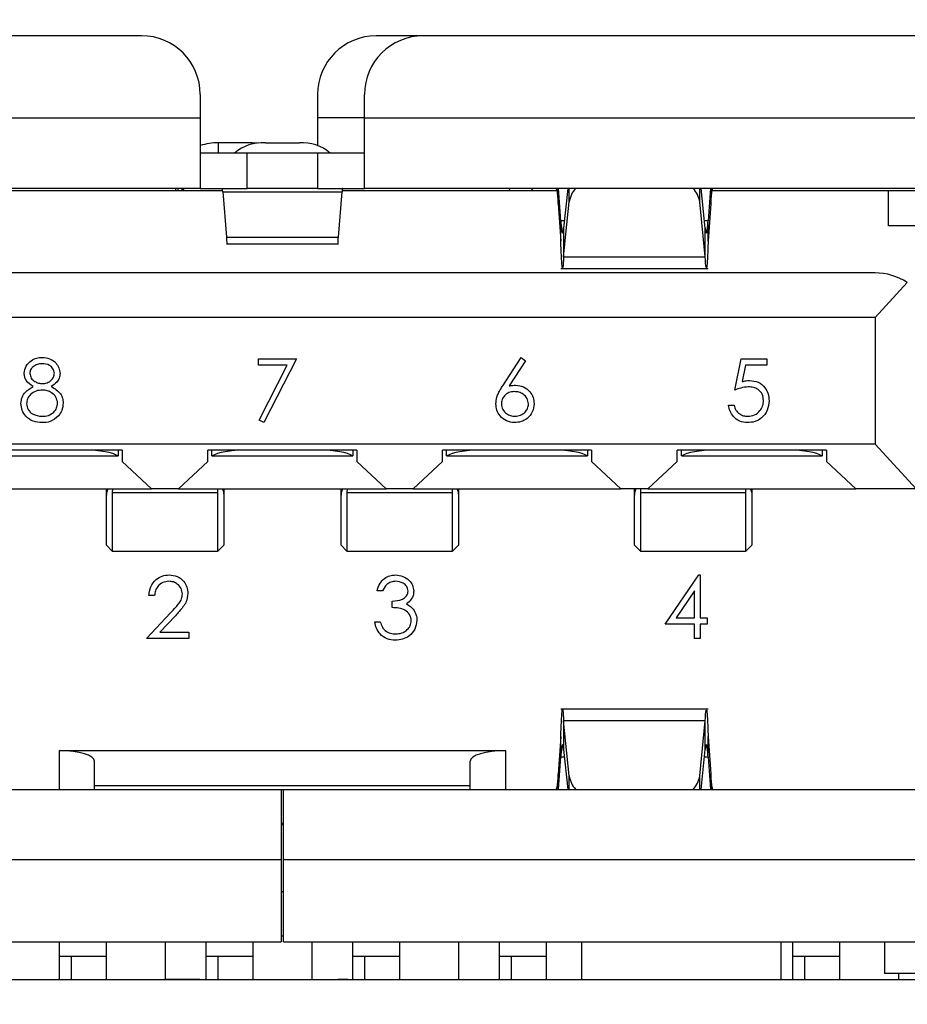
# Model space of a CAD drawing. Units: inches. Extents: x 0.4 to 16.6, y 0.2 to 10.8.
# Drawn here: x 4.2 to 4.4, y 7.6 to 7.8 of the extents above; entities that cross this region are included whole.
import ezdxf

# ---------------------------------------------------------------- set-up
doc = ezdxf.new("R2010")
doc.units = ezdxf.units.IN
doc.header["$MEASUREMENT"] = 0
doc.layers.add('FORMAT', color=7, linetype='Continuous')
doc.dimstyles.new('SLDDIMSTYLE4', dxfattribs={"dimtxt": 0.18, "dimasz": 0.156, "dimexe": 0, "dimexo": 0.0625, "dimgap": 0, "dimtad": 0, "dimtih": 1, "dimtoh": 1, "dimdec": 0, "dimrnd": 1e-09, "dimzin": 0, "dimdsep": 46, "dimtxsty": 'Standard', "dimsah": 1, "dimcen": 0.09, "dimadec": 0, "dimazin": 0, "dimtfac": 0.156, "dimtdec": 0, "dimtofl": 0, "dimtmove": 0, "dimatfit": 3, "dimfxl": 0, "dimfrac": 2, "dimtolj": 1, "dimtzin": 0, "dimarcsym": 0})

msp = doc.modelspace()

# ---------------------------------------------------------------- linework, layer by layer
at = {"color": 7, "linetype": 'Continuous', "lineweight": 25}
for p, q in [((4.275350563923495, 7.83299867511606), (4.163802007491703, 7.83299867511606)), ((4.338342689906401, 7.832998675116061), (4.327844002241013, 7.832998675116061)), ((4.449891246338193, 7.83299867511606), (4.338342689906401, 7.83299867511606)), ((4.288473923502202, 7.819875315536008), (4.288473923502202, 7.814625971700757)), ((4.314720642662306, 7.819875315536009), (4.314720642662306, 7.814625971702372)), ((4.325219330326348, 7.814625971700757), (4.325219330326348, 7.819875315536008)), ((4.150678647911651, 7.814625971700757), (4.288473923502202, 7.814625971700757)), ((4.288473923502202, 7.814625971700757), (4.288473923502202, 7.798877940207924)), ((4.314720642662306, 7.814625971702372), (4.314720642662306, 7.808434387775661)), ((4.325219330326348, 7.814625971700757), (4.4630146059169, 7.814625971700757)), ((4.325219330326348, 7.798877940207924), (4.325219330326348, 7.814625971700757)), ((4.300153594053382, 7.8090839405984), (4.292542284447083, 7.809083940601624)), ((4.301597283082195, 7.809007379325685), (4.300153594053382, 7.8090839405984)), ((4.303040972111125, 7.8090839405984), (4.310652281717425, 7.809083940601624)), ((4.298972611166244, 7.806751955955956), (4.288473923566506, 7.806751955955956)), ((4.298972611166244, 7.798877940207924), (4.298972611166244, 7.806751955955956)), ((4.314720642662307, 7.806751955955956), (4.298972611166244, 7.806751955955956)), ((4.314720642662307, 7.806751955955956), (4.314720642662307, 7.798877940207924)), ((4.325219330262044, 7.806751955955956), (4.314720642662307, 7.806751955955956)), ((4.288473923502202, 7.798877940207924), (4.150678647912458, 7.798877940207924)), ((4.283556456162287, 7.798353005824723), (4.283513056586367, 7.798877940205824)), ((4.284316868138787, 7.798877940205824), (4.284284890790925, 7.798353005824723)), ((4.284780663621342, 7.798877940203725), (4.284673070735156, 7.798275281732775)), ((4.288473923502202, 7.798877940207924), (4.298972611166244, 7.798877940207924)), ((4.314720642662307, 7.798877940207924), (4.298972611166244, 7.798877940207924)), ((4.314720642662307, 7.798877940207924), (4.325219330326348, 7.798877940207924)), ((4.463014605916092, 7.798877940207924), (4.325219330326348, 7.798877940207924)), ((4.368508622685464, 7.795520274036196), (4.368508622677552, 7.798877940207924)), ((4.369109354451433, 7.791600784659185), (4.368591134729521, 7.798877940207924)), ((4.370650648852617, 7.798877940205824), (4.369746674487562, 7.789989396498778)), ((4.401426894283531, 7.789989395981919), (4.40052291992431, 7.798877940205824)), ((4.402582434031725, 7.798877940207924), (4.402064214336693, 7.791600784653802)), ((4.402664946103486, 7.798877940207924), (4.402664946106808, 7.795520274182739)), ((4.293458400564832, 7.798353005824722), (4.245479685538685, 7.798353005824722)), ((4.293482736678824, 7.798140206240657), (4.320210517151151, 7.798140206187819)), ((4.293482736678824, 7.798140206240657), (4.294324446100627, 7.787959410535075)), ((4.319368807727924, 7.78795941053273), (4.320210517151151, 7.798140206187819)), ((4.368213568290451, 7.798353005824722), (4.320234853268626, 7.798353005824722)), ((4.442410931290934, 7.798353005824722), (4.402960000499315, 7.798353005824722)), ((4.442410931290934, 7.790478990131809), (4.442410931290934, 7.798353005824722)), ((4.457240327704368, 7.798353005824722), (4.442410931292228, 7.798353005824722)), ((4.368508622685464, 7.795520274036196), (4.369109354446962, 7.787084434766279)), ((4.36974667448616, 7.783539380265599), (4.370999255269201, 7.795855679915463)), ((4.401426894258869, 7.78353938033484), (4.400174313527478, 7.795855679935921)), ((4.402664946106808, 7.795520274182739), (4.402064214340081, 7.787084434734303)), ((4.369109354446962, 7.787084434766279), (4.369109354451433, 7.791600784659185)), ((4.369746674487562, 7.789989396498778), (4.36974667448616, 7.783539380265599)), ((4.401426894258869, 7.78353938033484), (4.401426894283531, 7.789989395981919)), ((4.402064214340081, 7.787084434734303), (4.402064214336693, 7.791600784653802)), ((4.457240327701676, 7.790478990065048), (4.442410931290934, 7.790478990131809)), ((4.294324446100627, 7.787959410535075), (4.319368807727924, 7.78795941053273)), ((4.294324446100627, 7.786483942570129), (4.319368807727924, 7.786483942570129)), ((4.36974667448616, 7.783539380265599), (4.401426894258869, 7.78353938033484)), ((4.369109354446842, 7.780928714039945), (4.402064214342096, 7.780928714039945)), ((4.439392558672805, 7.779980302412648), (4.174300695155745, 7.779980302412648)), ((4.439392558670726, 7.770006549131808), (4.446609627301, 7.777817621955704)), ((4.439392558670726, 7.770006549131808), (4.174300695157823, 7.770006549131808)), ((4.439392558670726, 7.770006549131808), (4.439392558673657, 7.741660092452634)), ((4.35613293240444, 7.754750596787241), (4.360278454128086, 7.761088515234535)), ((4.360278454128086, 7.761088515234535), (4.361238323252018, 7.760334531082112)), ((4.301476818549407, 7.760732389878409), (4.310023827096416, 7.760732389878409)), ((4.301476818549407, 7.759307888453908), (4.301476818549407, 7.760732389878409)), ((4.307914897253111, 7.759307888453908), (4.301476818549407, 7.759307888453908)), ((4.301646534539436, 7.747079990483822), (4.307914897253111, 7.759307888453908)), ((4.310023827096416, 7.760732389878409), (4.302723257295846, 7.746487375633395)), ((4.361238323252018, 7.760334531082112), (4.35756856274632, 7.754722774493794)), ((4.408037263874987, 7.753787945433965), (4.409461765299488, 7.760732389878409)), ((4.409461765299488, 7.760732389878409), (4.415159770997493, 7.760732389878409)), ((4.410435545570143, 7.759307888453908), (4.409687125876411, 7.755654821324278)), ((4.415159770997493, 7.759307888453908), (4.410435545570143, 7.759307888453908)), ((4.415159770997493, 7.760732389878409), (4.415159770997493, 7.759307888453908)), ((4.406612762450486, 7.750404754550773), (4.407859201196924, 7.750404754550773)), ((4.302723257295846, 7.746487375633395), (4.301646534539436, 7.747079990483822)), ((4.439392558673657, 7.741660092452634), (4.174300695154892, 7.741660092452634)), ((4.448607843631708, 7.731686339158055), (4.439392558673657, 7.741660092452634)), ((4.271019855260731, 7.740347756491174), (4.23768652193691, 7.740347756486118)), ((4.238661778817828, 7.739035420522884), (4.270044598370301, 7.739035420522884)), ((4.270044598370301, 7.739035420522884), (4.27011660118265, 7.739035420522884)), ((4.27011660118265, 7.740347756491037), (4.27011660118265, 7.739035420522884)), ((4.271019855260731, 7.740347756491174), (4.271019855260731, 7.737805204577644)), ((4.323513293580941, 7.740347756487671), (4.290179960250756, 7.740347756487671)), ((4.290179960249105, 7.737805204565091), (4.290179960250756, 7.740347756487671)), ((4.291083214351478, 7.739035420522884), (4.291083214351478, 7.740347756487671)), ((4.291083214351478, 7.739035420522884), (4.291155217138038, 7.739035420522884)), ((4.291155217138038, 7.739035420522884), (4.322538036690512, 7.739035420522884)), ((4.322538036690512, 7.739035420522884), (4.322610039477071, 7.739035420522884)), ((4.322610039477071, 7.740347756487671), (4.322610039477071, 7.739035420522884)), ((4.323513293580941, 7.740347756487671), (4.323513293580941, 7.737805204566212)), ((4.376006731901152, 7.740347756487671), (4.34267339856107, 7.740347756491174)), ((4.342673398564132, 7.73780520456642), (4.34267339856107, 7.740347756491174)), ((4.343576652645899, 7.739035420522884), (4.343576652645899, 7.740347756491079)), ((4.343576652645899, 7.739035420522884), (4.343648655458248, 7.739035420522884)), ((4.343648655458248, 7.739035420522884), (4.375031475010721, 7.739035420522884)), ((4.375031475010721, 7.739035420522884), (4.375103477820052, 7.739035420522884)), ((4.375103477820052, 7.740347756487767), (4.375103477820052, 7.739035420522884)), ((4.376006731901152, 7.740347756487671), (4.376006731901152, 7.737805204551797)), ((4.428500170221362, 7.740347756487671), (4.395166836875694, 7.740347756485439)), ((4.395166836867877, 7.737805204569341), (4.395166836875694, 7.740347756485439)), ((4.396070090996297, 7.739035420522884), (4.396070090996297, 7.740347756485501)), ((4.396142093778458, 7.739035420522884), (4.396070090996297, 7.739035420522884)), ((4.396142093778458, 7.739035420522884), (4.427524913330932, 7.739035420522884)), ((4.427524913330932, 7.739035420522884), (4.427596916129234, 7.739035420522884)), ((4.427596916129234, 7.740347756487611), (4.427596916129234, 7.739035420522884)), ((4.428500170221362, 7.740347756487671), (4.428500170221362, 7.737805204543243)), ((4.271019855260731, 7.737805204577644), (4.277581535113593, 7.731686339158055)), ((4.283618280412857, 7.731686339158055), (4.290179960249105, 7.737805204565091)), ((4.323513293580941, 7.737805204566212), (4.330074973415693, 7.731686339158055)), ((4.336111718714957, 7.731686339158055), (4.342673398564132, 7.73780520456642)), ((4.376006731901152, 7.737805204551797), (4.382568411706985, 7.731686339158055)), ((4.388605157163624, 7.731686339158055), (4.395166836867877, 7.737805204569341)), ((4.428500170221362, 7.737805204543243), (4.43506185000901, 7.731686339158055)), ((4.231124842121566, 7.731686339158055), (4.277581535113593, 7.731686339158055)), ((4.267476548166958, 7.731400140921147), (4.267488374171442, 7.731686339162218)), ((4.267476548192564, 7.731400140921147), (4.267476548193803, 7.73168633915557)), ((4.267476548163879, 7.730270552111794), (4.267476548166958, 7.731400140921147)), ((4.267476548167958, 7.719087913967363), (4.267476548163879, 7.730270552111794)), ((4.268807681456025, 7.731686339172605), (4.268788884139675, 7.730889811734228)), ((4.268788884139675, 7.730889811734228), (4.268788884134006, 7.717775578027037)), ((4.268788884139675, 7.730889811734228), (4.292410931366331, 7.730889811626247)), ((4.283618280412857, 7.731686339158055), (4.277581535113593, 7.731686339158055)), ((4.283618280412857, 7.731686339158055), (4.330074973415693, 7.731686339158055)), ((4.292410931366331, 7.730889811626247), (4.292392134107146, 7.731686339171885)), ((4.292410931366331, 7.717775577993314), (4.292410931366331, 7.730889811626247)), ((4.293711441278878, 7.731686339159727), (4.293723267311822, 7.731400140918815)), ((4.293723267334222, 7.731686339150162), (4.293723267314653, 7.730270552098469)), ((4.293723267311822, 7.731400140918815), (4.293723267295083, 7.730270552098469)), ((4.293723267295083, 7.730270552098469), (4.293723267300744, 7.719087913927727)), ((4.319969986471592, 7.731400140913501), (4.319981812487833, 7.731686339161594)), ((4.319969986488179, 7.731400140913501), (4.319969986487766, 7.731686339158127)), ((4.319969986482212, 7.730270552111947), (4.319969986471592, 7.731400140913501)), ((4.319969986488169, 7.719087913967363), (4.319969986482212, 7.730270552111947)), ((4.321301119776199, 7.731686339171844), (4.321282322459886, 7.730889811734228)), ((4.321282322459886, 7.730889811734228), (4.321282322454216, 7.717775578027037)), ((4.321282322459886, 7.730889811734228), (4.344904369694578, 7.730889811626247)), ((4.336111718714957, 7.731686339158055), (4.330074973415693, 7.731686339158055)), ((4.336111718714957, 7.731686339158055), (4.382568411706985, 7.731686339158055)), ((4.344904369694578, 7.730889811626247), (4.344885572419594, 7.731686339173042)), ((4.344904369694578, 7.71777557800135), (4.344904369694578, 7.730889811626247)), ((4.346204879598995, 7.731686339160869), (4.346216705616748, 7.731400140931427)), ((4.346216705654432, 7.731686339145739), (4.346216705653607, 7.731400140931427)), ((4.346216705616748, 7.731400140931427), (4.346216705611434, 7.730270552113374)), ((4.346216705611434, 7.730270552113374), (4.346216705642381, 7.719087913949154)), ((4.388605157163624, 7.731686339158055), (4.382568411706985, 7.731686339158055)), ((4.385586784388689, 7.731400140869864), (4.38559861039959, 7.731686339138109)), ((4.385586784357697, 7.731400140869864), (4.38558678435522, 7.731686339153939)), ((4.385586784398552, 7.730270552074754), (4.385586784388689, 7.731400140869864)), ((4.385586784409321, 7.719087913867734), (4.385586784398552, 7.730270552074754)), ((4.386917917549865, 7.731686339172648), (4.386899120323551, 7.730889811733239)), ((4.386899120323551, 7.730889811733239), (4.386899120385747, 7.717775577891307)), ((4.386899120323551, 7.730889811733239), (4.410521167602829, 7.730889811901545)), ((4.388605157163624, 7.731686339158055), (4.43506185000901, 7.731686339158055)), ((4.410521167602829, 7.730889811901545), (4.41050237041796, 7.731686339170378)), ((4.410521167543449, 7.71777557789694), (4.410521167602829, 7.730889811901545)), ((4.411821677503104, 7.731686339140424), (4.411833503520752, 7.731400140881705)), ((4.411833503554695, 7.731686339140667), (4.411833503553043, 7.731400140881705)), ((4.411833503520752, 7.731400140881705), (4.411833503515749, 7.730270552087038)), ((4.411833503515749, 7.730270552087038), (4.411833503554695, 7.719087913882465)), ((4.448607843631708, 7.731686339158055), (4.43506185000901, 7.731686339158055)), ((4.267476548167958, 7.719087913967363), (4.268788884134006, 7.717775578027037)), ((4.268788884139675, 7.717775578003199), (4.292410931366331, 7.717775578003199)), ((4.292410931366331, 7.717775577993314), (4.293723267300744, 7.719087913927727)), ((4.319969986488169, 7.719087913967363), (4.321282322454216, 7.717775578027037)), ((4.321282322459886, 7.717775578003199), (4.344904369694578, 7.717775578003199)), ((4.344904369694578, 7.71777557800135), (4.346216705642381, 7.719087913949154)), ((4.385586784409321, 7.719087913867734), (4.386899120385747, 7.717775577891307)), ((4.386899120323551, 7.717775577871966), (4.410521167590789, 7.717775577871966)), ((4.410521167543449, 7.71777557789694), (4.411833503554695, 7.719087913882465)), ((4.392430013789085, 7.701394995571715), (4.400011588753473, 7.712434881611602)), ((4.400011588753473, 7.712434881611602), (4.400264771623843, 7.712434881611602)), ((4.400264771623843, 7.712434881611602), (4.400264771623843, 7.702819496996216)), ((4.329265567324331, 7.708873628050348), (4.328019128577893, 7.708873628050348)), ((4.399018332877405, 7.70885137021559), (4.394878375612446, 7.702819496996216)), ((4.399018332877404, 7.702819496996216), (4.399018332877405, 7.70885137021559)), ((4.278237295488675, 7.707805251981972), (4.276990856742236, 7.707805251981972)), ((4.331402319461083, 7.705134311811031), (4.331402319461083, 7.706558813235533)), ((4.276456668708049, 7.698189867366587), (4.281843064719444, 7.703937953192797)), ((4.282905876329131, 7.703323080507612), (4.279430871877564, 7.699614368791088)), ((4.327484940543704, 7.701929183605904), (4.328731379290143, 7.701929183605904)), ((4.394878375612446, 7.702819496996216), (4.399018332877404, 7.702819496996216)), ((4.400264771623843, 7.702819496996216), (4.401867335726407, 7.702819496996216)), ((4.401867335726407, 7.702819496996216), (4.401867335726407, 7.701394995571715)), ((4.279430871877564, 7.699614368791088), (4.285893990645371, 7.699614368791088)), ((4.285893990645371, 7.699614368791088), (4.285893990645371, 7.698189867366587)), ((4.399018332877404, 7.701394995571715), (4.392430013789085, 7.701394995571715)), ((4.399018332877404, 7.698189867366587), (4.399018332877404, 7.701394995571715)), ((4.401867335726407, 7.701394995571715), (4.400264771623843, 7.701394995571715)), ((4.400264771623843, 7.701394995571715), (4.400264771623843, 7.698189867366587)), ((4.285893990645371, 7.698189867366587), (4.276456668708049, 7.698189867366587)), ((4.400264771623843, 7.698189867366587), (4.399018332877404, 7.698189867366587)), ((4.402064214342096, 7.682443964197425), (4.369109354447083, 7.682443964197425)), ((4.370999255256325, 7.667516998384555), (4.369746674449094, 7.679833298567392)), ((4.401426894300847, 7.679833298005896), (4.369746674449094, 7.679833298567392)), ((4.369746674449094, 7.679833298567392), (4.369746674468279, 7.673383282035889)), ((4.400174313516755, 7.667516998382289), (4.401426894300847, 7.679833298005896)), ((4.401426894293737, 7.673383281777257), (4.401426894300847, 7.679833298005896)), ((4.369109354453744, 7.676288243530081), (4.368508622683232, 7.667852404108981)), ((4.369109354447083, 7.671771893633958), (4.369109354453744, 7.676288243530081)), ((4.402064214338373, 7.671771893643267), (4.402064214342096, 7.676288243533953)), ((4.402064214342096, 7.676288243533953), (4.402664946081972, 7.667852404257651)), ((4.256977860549107, 7.673156155431021), (4.356715393266319, 7.673156155431021)), ((4.256977860588139, 7.664494738108186), (4.256977860549107, 7.673156155431021)), ((4.356715393266319, 7.673156155431021), (4.356715393214165, 7.664494738108186)), ((4.369746674468279, 7.673383282035889), (4.370650648847853, 7.664494738108186)), ((4.400522919934174, 7.664494738108186), (4.401426894293737, 7.673383281777257)), ((4.264851876258107, 7.664494738108186), (4.264851876259625, 7.670793950706612)), ((4.348841377566244, 7.664494738108186), (4.348841377568924, 7.670793950706612)), ((4.368591134757223, 7.664494738108186), (4.369109354447083, 7.671771893633958)), ((4.402064214338373, 7.671771893643267), (4.402582434057755, 7.664494738108186)), ((4.368508622685915, 7.664494738108186), (4.368508622683232, 7.667852404108981)), ((4.402664946081972, 7.667852404257651), (4.402664946106276, 7.664494738108186)), ((4.150678647911651, 7.664494738108186), (4.306584159722673, 7.664494738108186)), ((4.348841377570443, 7.665282139682989), (4.264851876258107, 7.665282139682989)), ((4.306584159722673, 7.664494738108186), (4.306584159722673, 7.648746706612124)), ((4.306584159722673, 7.664494738108186), (4.307109094105876, 7.664494738108186)), ((4.307109094105876, 7.664494738108186), (4.4630146059169, 7.664494738108186)), ((4.307109094105876, 7.648746706612124), (4.307109094105876, 7.664494738108186)), ((4.307109094105876, 7.656883189551755), (4.306584159722673, 7.656883189553068)), ((4.306584159722673, 7.656620722360155), (4.307109094105876, 7.656620722360155)), ((4.306584159722673, 7.648746706612124), (4.150678647911651, 7.648746706612124)), ((4.306584159722673, 7.648746706612124), (4.306584159722673, 7.63037400320005)), ((4.307109094105876, 7.63037400320005), (4.307109094105876, 7.648746706612124)), ((4.4630146059169, 7.648746706612124), (4.307109094105876, 7.648746706612124)), ((4.306584159722673, 7.641660092438895), (4.307109094105876, 7.641660092438895)), ((4.163802007494227, 7.63037400320005), (4.306584159722673, 7.63037400320005)), ((4.256977860510076, 7.627219454005067), (4.256977860510076, 7.630374003200051)), ((4.267476548174117, 7.621973334066191), (4.267476548174117, 7.630374003200051)), ((4.28059990775417, 7.630374003200051), (4.28059990775417, 7.621973334066191)), ((4.289786259460207, 7.627222677908312), (4.289786259460207, 7.630374003200051)), ((4.300284947124249, 7.621973334066191), (4.300284947124249, 7.630374003200051)), ((4.307109094105876, 7.63037400320005), (4.449891246336847, 7.63037400320005)), ((4.313408306704301, 7.630374003200051), (4.313408306704301, 7.621973334066191)), ((4.322594658410337, 7.627219454025997), (4.322594658410337, 7.630374003200051)), ((4.33309334607438, 7.621973334066191), (4.33309334607438, 7.630374003200051)), ((4.346216705654432, 7.630374003200051), (4.346216705654432, 7.621973334066191)), ((4.355403057360469, 7.627222677883294), (4.355403057360469, 7.630374003200051)), ((4.365901745024511, 7.621973334066191), (4.365901745024511, 7.630374003200051)), ((4.373775760772543, 7.630374003200051), (4.373775760772543, 7.621947087347031)), ((4.418395183344721, 7.621947087347031), (4.418395183344721, 7.630374003200051)), ((4.421019855260731, 7.62722267788543), (4.421019855260731, 7.630374003200051)), ((4.431518542924773, 7.621973334066191), (4.431518542924773, 7.630374003200051)), ((4.441492296205741, 7.63037400320005), (4.441492296205613, 7.623287389026822)), ((4.256977860510076, 7.627219454005067), (4.25960253242585, 7.627219454013699)), ((4.256977860510076, 7.621973334066191), (4.256977860510076, 7.627219454005067)), ((4.25960253242585, 7.627219454013699), (4.267476548174117, 7.627219454013699)), ((4.289786259460207, 7.621973334066191), (4.289786259460207, 7.627222677903062)), ((4.289786259460207, 7.627222677903062), (4.292410931375981, 7.627222677892964)), ((4.292410931375981, 7.627222677892964), (4.292410931375981, 7.621973334066191)), ((4.292410931375981, 7.627222677892964), (4.300284947124248, 7.627222677898213)), ((4.322594658410337, 7.627219454020747), (4.325219330326112, 7.627219454008449)), ((4.322594658410337, 7.621973334066191), (4.322594658410337, 7.627219454020747)), ((4.325219330326112, 7.627219454008449), (4.33309334607438, 7.627219454013699)), ((4.355403057360469, 7.627222677870171), (4.358027729276244, 7.627222677885089)), ((4.355403057360469, 7.621973334066191), (4.355403057360469, 7.627222677870171)), ((4.358027729276244, 7.627222677885089), (4.358027729276244, 7.621973334066191)), ((4.358027729276244, 7.627222677885089), (4.365901745024511, 7.627222677898213)), ((4.421019855260731, 7.627222677872306), (4.423644527176506, 7.627222677885089)), ((4.421019855260731, 7.621973334066191), (4.421019855260731, 7.627222677872306)), ((4.423644527176506, 7.627222677885089), (4.423644527176506, 7.621973334066191)), ((4.423644527176506, 7.627222677885089), (4.431518542924773, 7.627222677898213)), ((4.470363687284354, 7.623287389026822), (4.441492296205613, 7.623287389026822)), ((4.444641902504826, 7.623287389026822), (4.444641902504826, 7.621973334066191)), ((3.593624842137372, 7.621947087347031), (4.540291508804039, 7.621947087347031)), ((4.256977860510076, 7.621973334066191), (4.256977860510076, 7.621947087347031)), ((4.256977860510076, 7.621973334066191), (4.28059990775417, 7.621973334066191)), ((4.28059990775417, 7.621973334066191), (4.28059990775417, 7.621947087347031)), ((4.285895736848676, 7.621973334066191), (4.28059990775417, 7.621973334066191)), ((4.285895736848676, 7.621973334066191), (4.285895736848676, 7.621947087347031)), ((4.288341316442693, 7.621973334066191), (4.285895736848676, 7.621973334066191)), ((4.288341316442693, 7.621973334066191), (4.288341316442693, 7.621947087347031)), ((4.288730791279121, 7.621973334066191), (4.288730791279121, 7.621947087347032)), ((4.289786259460207, 7.621973334066191), (4.313408306704301, 7.621973334066191)), ((4.289786259460207, 7.621973334066191), (4.289786259460207, 7.621947087347031)), ((4.313408306704301, 7.621973334066191), (4.313408306704301, 7.621947087347031)), ((4.313932261955514, 7.621973334066191), (4.313932261955514, 7.621947087347031)), ((4.319257448921326, 7.621973334066191), (4.319257448921326, 7.621947087347031)), ((4.321460974562352, 7.621973334066191), (4.319257448921326, 7.621973334066191)), ((4.321460974562352, 7.621973334066191), (4.321460974562352, 7.621947087347031)), ((4.322594658410338, 7.621973334066191), (4.346216705654432, 7.621973334066191)), ((4.322594658410338, 7.621973334066191), (4.322594658410338, 7.621947087347031)), ((4.346216705654432, 7.621973334066191), (4.346216705654432, 7.621947087347031)), ((4.355403057360469, 7.621973334066191), (4.355403057360469, 7.621947087347031)), ((4.355403057360469, 7.621973334066191), (4.373775760772543, 7.621973334066191)), ((4.421019855260731, 7.621973334066191), (4.421019855260731, 7.621947087347031)), ((4.421019855260731, 7.621973334066191), (4.444641902504826, 7.621973334066191)), ((4.444641902504826, 7.621973334066191), (4.444641902504826, 7.621947087347031))]:
    msp.add_line(p, q, dxfattribs=at)
at = {"color": 8, "linetype": 'Continuous', "lineweight": 25}
for p, q in [((4.325219330326348, 7.814625971700757), (4.314720642662306, 7.814625971702372)), ((4.292542284447083, 7.806751955955956), (4.292542284447083, 7.809083940601624)), ((4.300153594053382, 7.8090839405984), (4.300153594053382, 7.808769333565014)), ((4.282984049013208, 7.798353005824723), (4.282984049012842, 7.798877940205824)), ((4.284673070735166, 7.798877940205824), (4.284673070735158, 7.798353005824723)), ((4.370999255269201, 7.795855679915463), (4.370999255269076, 7.798877940207924)), ((4.400174313527478, 7.795855679935921), (4.400174313527597, 7.798877940207924)), ((4.36991055438027, 7.791600784659056), (4.369109354451433, 7.791600784659185)), ((4.402064214336693, 7.791600784653802), (4.401263014349365, 7.791600784653933)), ((4.369109354447083, 7.671771893633958), (4.369910554384104, 7.671771893634183)), ((4.401263014403974, 7.67177189364304), (4.402064214338373, 7.671771893643267)), ((4.370999255258333, 7.664494738108186), (4.370999255256325, 7.667516998384555)), ((4.400174313516755, 7.664494738108186), (4.400174313516755, 7.667516998382289)), ((4.306584159722673, 7.631733394958901), (4.307109094105876, 7.631733394958901)), ((4.25960253242585, 7.627219454013699), (4.25960253242585, 7.621973334066191)), ((4.325219330326112, 7.627219454008449), (4.325219330326112, 7.621973334066191))]:
    msp.add_line(p, q, dxfattribs=at)
at = {"color": 7, "linetype": 'Continuous', "lineweight": 25}
for centre, radius, start, end in [((4.275350563922149, 7.819875315536008), 0.01312335958005306, 0, 89.99999999412135), ((4.327844002242358, 7.819875315536009), 0.01312335958005217, 90.00000000587475, 180), ((4.338342689906401, 7.819875315536008), 0.01312335958005306, 90, 180), ((4.29245746177601, 7.796549701263226), 0.01253452634437322, 89.61226950108151, 108.5302474933943), ((4.302453969660728, 7.799468966593445), 0.009632875842277715, 86.5063794534987, 130.882311850397), ((4.31123928427078, 7.799468966894213), 0.009632875551561209, 49.11768741377891, 93.49362126559973), ((4.361964737150495, 7.797565604249919), 0.001312335958005839, 36.86989764584402, 89.99999471701634), ((4.376482704687804, 7.795088016317044), 0.005536923778302128, 136.8051279482829, 172.0305875989606), ((4.394690863436335, 7.795088016075439), 0.005536924480680143, 7.969414121772856, 43.19486865703882), ((4.439392558672805, 7.766856942832596), 0.01312335958005217, 56.63705997490957, 90), ((4.376482704934248, 7.668284662088706), 0.005536924049775948, 187.9694131125346, 223.1948706865215), ((4.394690864888627, 7.668284661627391), 0.005536922946475163, 316.8051251421812, 352.0305900856776)]:
    msp.add_arc(centre, radius, start, end, dxfattribs=at)
for centre, major_axis, ratio, start_param, end_param in [((4.262620905129499, 7.738379252543882), (0.007874015748030594, 0), 0.2499999999999718, 0.3398369094541252, 1.570796326397507), ((4.298578910378842, 7.738379252543882), (0.007874015748031482, 0), 0.2499999999999436, 1.570796326397507, 2.80175574413567), ((4.315114343449708, 7.738379252543882), (0.007874015748031482, 0), 0.2499999999999436, 0.339836909454123, 1.570796326397507), ((4.351072348699052, 7.738379252543882), (0.007874015748031482, 0), 0.2499999999999436, 1.570796326397507, 2.801755744135707), ((4.367607781769918, 7.738379252543882), (0.007874015748031482, 0), 0.2499999999999436, 0.339836909454123, 1.570796326397394), ((4.403565787019262, 7.738379252543882), (0.007874015748031482, 0), 0.2499999999999436, 1.570796326397507, 2.80175574413567), ((4.420101220090127, 7.738379252543882), (0.00787401574803237, 0), 0.2499999999999154, 0.3398369094541209, 1.570796326397394), ((4.256977860510076, 7.670793950706612), (0.007874015748031482, 0), 0.3000000000000226, 0, 1.570796321837959), ((4.356715393318474, 7.670793950706612), (0.007874015748031482, 0), 0.3000000000000226, 1.570796333418547, 3.141592653589793)]:
    msp.add_ellipse(centre, major_axis=major_axis, ratio=ratio, start_param=start_param, end_param=end_param, dxfattribs=at)
for points, knots in [([(4.282858002239663, 7.798877940240732), (4.282879010036418, 7.798853361909192), (4.282912913590584, 7.798813696026833), (4.282946817140203, 7.798479951048643), (4.282959712895882, 7.798353005824723)], [0, 0, 0, 0, 0.6196340552906863, 1, 1, 1, 1]), ([(4.293482736678824, 7.798140206240657), (4.293461728884195, 7.798354272603461), (4.293419713293218, 7.798782405346594), (4.2933776977017, 7.798846095270776), (4.29335668990508, 7.798877940234171)], [0, 0, 0, 0, 0.4999999795360868, 1, 1, 1, 1]), ([(4.320336563924845, 7.798877940240732), (4.320315556128201, 7.798846095279387), (4.320273540534153, 7.798782405355542), (4.320231524945738, 7.798354272579644), (4.320210517151151, 7.798140206187819)], [0, 0, 0, 0, 0.4999999909465077, 1, 1, 1, 1]), ([(4.357714880625823, 7.798353005824723), (4.357697492367803, 7.798462996881158), (4.357641524196287, 7.798817028797706), (4.357585556077508, 7.798853085570141), (4.357546976200363, 7.798877940181677)], [0, 0, 0, 0, 0.310681188036477, 1, 1, 1, 1]), ([(4.368045663791588, 7.798877940181677), (4.368084243699637, 7.79883435133947), (4.368161403515904, 7.798747173654861), (4.368277143237937, 7.798047088179956), (4.368392882978331, 7.796994043672292), (4.368470042780617, 7.79601153061301), (4.368508622685464, 7.795520274036196)], [0, 0, 0, 0, 0.2499999871682372, 0.4999999754416799, 0.7499999637151232, 1, 1, 1, 1]), ([(4.402664946106808, 7.795520274182739), (4.40270352600592, 7.796011530638945), (4.402780685807969, 7.796994043600031), (4.402896425537961, 7.79804708810067), (4.403012165273597, 7.798747173642068), (4.403089325075235, 7.798834351335215), (4.403127904975954, 7.798877940181677)], [0, 0, 0, 0, 0.2499999817437146, 0.4999999882560489, 0.7499999947683761, 1, 1, 1, 1]), ([(4.369498771369172, 7.788927219490989), (4.369528295734517, 7.788905283922741), (4.369610930114179, 7.788843889476031), (4.369693564481302, 7.789541216705892), (4.369746674487562, 7.789989396498778)], [0, 0, 0, 0, 0.3572891266908303, 1, 1, 1, 1]), ([(4.401426894283531, 7.789989395981919), (4.401480004303624, 7.789541216427461), (4.401562638702425, 7.788843889482909), (4.401645273057075, 7.78890528392098), (4.401674797420007, 7.788927219490989)], [0, 0, 0, 0, 0.6427107943546024, 1, 1, 1, 1]), ([(4.4017455543286, 7.788902416449785), (4.401798664329341, 7.789141516695321), (4.401904884330437, 7.789619717184654), (4.402011104334736, 7.790940428832354), (4.402064214336693, 7.791600784653802)], [0, 0, 0, 0, 0.5000000018195011, 0.9999999999999999, 0.9999999999999999, 0.9999999999999999, 0.9999999999999999]), ([(4.294324446100627, 7.787959410535074), (4.294349655453209, 7.787441674280778), (4.294391681726757, 7.786578561062074), (4.294433708000293, 7.786596420187658), (4.294450524921253, 7.786603566562488)], [0, 0, 0, 0, 0.5998474395666503, 1, 1, 1, 1]), ([(4.319242728907296, 7.786603566562488), (4.319259545828253, 7.78659642018765), (4.319301572101743, 7.786578561062064), (4.319343598375331, 7.787441674279482), (4.319368807727924, 7.78795941053273)], [0, 0, 0, 0, 0.4001525607542906, 1, 1, 1, 1]), ([(4.402064214340081, 7.787084434734303), (4.40201110433429, 7.785631651928612), (4.401904884322486, 7.782726086311164), (4.401798664309331, 7.781674045233631), (4.401745554302643, 7.781148024693768)], [0, 0, 0, 0, 0.4999999989560909, 1, 1, 1, 1]), ([(4.36974667448616, 7.783539380265599), (4.369693564484549, 7.782553385062914), (4.369610930111658, 7.781019265447529), (4.369528295740658, 7.78115433315667), (4.369498771370056, 7.781202591394167)], [0, 0, 0, 0, 0.6427107722223726, 1, 1, 1, 1]), ([(4.401674797386981, 7.781202591386281), (4.401645273018644, 7.781154333134835), (4.40156263863855, 7.781019265361426), (4.401480004265864, 7.782553385009051), (4.401426894258869, 7.78353938033484)], [0, 0, 0, 0, 0.3572891610414111, 1, 1, 1, 1]), ([(4.249089849068824, 7.757524479443936), (4.249188290193689, 7.758080482651581), (4.249385471053996, 7.75919417564288), (4.250531881102249, 7.760348256249212), (4.251839591441756, 7.760982631226337), (4.252719939013681, 7.761053213199686), (4.253160250600163, 7.761088515234535)], [0, 0, 0, 0, 0.2788057635129824, 0.5584572543604496, 0.7791595126375797, 1, 1, 1, 1]), ([(4.253160250600163, 7.761088515234535), (4.253713964809735, 7.76102770232016), (4.254820928710713, 7.760906127508167), (4.25611989313105, 7.759989109653596), (4.256943037904445, 7.758789433515682), (4.257049480638789, 7.757919986761523), (4.257102669581644, 7.75748552823311)], [0, 0, 0, 0, 0.2799288744035389, 0.5596229127765546, 0.7799456029403976, 1, 1, 1, 1]), ([(4.253090694866545, 7.759664013810032), (4.252725790008387, 7.759639386989948), (4.251996936946141, 7.759590197912765), (4.251102785380711, 7.759077759898926), (4.250453575746439, 7.758364295146253), (4.250375343725967, 7.757791140734677), (4.250336287815263, 7.757505003838523)], [0, 0, 0, 0, 0.2806506591089394, 0.5605655494562849, 0.7806203577918621, 1, 1, 1, 1]), ([(4.255856230835206, 7.75753282613197), (4.255781872644183, 7.757889615785855), (4.255632629438344, 7.758605722929176), (4.254609586072517, 7.759528385889526), (4.25366638145111, 7.759612608433518), (4.253090694866545, 7.759664013810032)], [0, 0, 0, 0, 0.2789711422039977, 0.559918779980813, 1, 1, 1, 1]), ([(4.251118094261131, 7.754580880797212), (4.250521830451335, 7.754976521099977), (4.249689114361027, 7.755529055130508), (4.249160284136199, 7.756697091683748), (4.249113323436942, 7.757248730366338), (4.249089849068824, 7.757524479443936)], [0, 0, 0, 0, 0.5577521758952123, 0.7789324182378002, 1, 1, 1, 1]), ([(4.250336287815263, 7.757505003838523), (4.250413927025009, 7.757137036973456), (4.250569982842745, 7.756397418806088), (4.251394994676677, 7.755698466717436), (4.252260241801434, 7.75527654106169), (4.252847228294756, 7.755233814186794), (4.25314077499475, 7.755212446858465)], [0, 0, 0, 0, 0.2777214028131418, 0.5582236187216477, 0.7790715794399492, 1, 1, 1, 1]), ([(4.25314077499475, 7.755212446858465), (4.253509091505686, 7.755251526538026), (4.254245292609542, 7.755329640069125), (4.255137272476282, 7.755893011249746), (4.255720791250984, 7.756669420550447), (4.255811133886485, 7.757245340331871), (4.255856230835206, 7.75753282613197)], [0, 0, 0, 0, 0.2802370172652561, 0.5601454057221119, 0.7804347861607629, 1, 1, 1, 1]), ([(4.257102669581644, 7.75748552823311), (4.257071589853171, 7.75713915897899), (4.257009438701149, 7.756446513025316), (4.256350295100829, 7.75535212474753), (4.25559281811172, 7.754873361399017), (4.255130068976231, 7.754580880797212)], [0, 0, 0, 0, 0.280158908316039, 0.5602429543668777, 1, 1, 1, 1]), ([(4.248377598356573, 7.750774791053622), (4.248423326226784, 7.751238785141495), (4.248514770229266, 7.752166654214061), (4.24944710307897, 7.753606760177937), (4.250484189089232, 7.754211339590051), (4.251118094261131, 7.754580880797212)], [0, 0, 0, 0, 0.2799865692939605, 0.5599012685112587, 1, 1, 1, 1]), ([(4.255130068976231, 7.754580880797212), (4.255917094344717, 7.754103849970572), (4.257015417970253, 7.753438135435834), (4.257734489946428, 7.751952037291727), (4.257788106382402, 7.751243304241783), (4.257814920293895, 7.750888862456756)], [0, 0, 0, 0, 0.5582713664221275, 0.779088776238599, 1, 1, 1, 1]), ([(4.354580448430081, 7.750716364237383), (4.354629566172562, 7.751212891012365), (4.354710540715351, 7.752031455273565), (4.355151556239471, 7.753090618038198), (4.355609764459821, 7.753939358623583), (4.355958536983098, 7.754480174597169), (4.35613293240444, 7.754750596787241)], [0, 0, 0, 0, 0.3393742139140581, 0.5594856444409688, 0.7797312531310475, 1, 1, 1, 1]), ([(4.35756856274632, 7.754722774493794), (4.357835536576294, 7.754764684167674), (4.35831235193906, 7.754839534861304), (4.358794699237021, 7.754851191524752), (4.359006975317546, 7.75485632150234)], [0, 0, 0, 0, 0.5599102940507427, 1, 1, 1, 1]), ([(4.359006975317546, 7.75485632150234), (4.359615490704688, 7.754786831043953), (4.360832627926478, 7.754647837971222), (4.362186702381884, 7.753534129136702), (4.363007045024787, 7.752175788582659), (4.363087303120031, 7.751219729420312), (4.363127456977089, 7.750741404301485)], [0, 0, 0, 0, 0.2796384346616477, 0.559325786432484, 0.7795266717060443, 1, 1, 1, 1]), ([(4.411097716154189, 7.754500196146216), (4.410509516226536, 7.754439227904344), (4.409458062993926, 7.754330242418309), (4.408471796816652, 7.753953799917348), (4.408037263874987, 7.753787945433965)], [0, 0, 0, 0, 0.5594161579528485, 0.9999999999999999, 0.9999999999999999, 0.9999999999999999, 0.9999999999999999]), ([(4.409687125876411, 7.755654821324278), (4.409987498206743, 7.755737529028737), (4.410523815894393, 7.755885204431319), (4.411078882884288, 7.75591263144513), (4.411323076731112, 7.755924697570717)], [0, 0, 0, 0, 0.5600641881632064, 1, 1, 1, 1]), ([(4.414447520285243, 7.751434179408323), (4.414396140855247, 7.751914742085061), (4.414293466746644, 7.752875074740888), (4.413357590095447, 7.753917799153102), (4.412225550448273, 7.754434843409458), (4.411473957383667, 7.754478394721877), (4.411097716154189, 7.754500196146216)], [0, 0, 0, 0, 0.2795389690236862, 0.558616832983139, 0.7790472620763087, 1, 1, 1, 1]), ([(4.411323076731112, 7.755924697570717), (4.411987260017003, 7.755854236670167), (4.413314793676731, 7.755713403229819), (4.414775047609656, 7.754463249667358), (4.415588089807042, 7.752942692502944), (4.415658645697936, 7.751902123476186), (4.415693959031682, 7.751381317050773)], [0, 0, 0, 0, 0.2796881013873032, 0.5590254628568342, 0.7792915544457123, 1, 1, 1, 1]), ([(4.253171379517542, 7.753787945433965), (4.252683247097959, 7.753746402290076), (4.251707727807439, 7.753663379453188), (4.250558247461819, 7.752885846431137), (4.249765049117759, 7.751880792406902), (4.249671008409206, 7.751115369734229), (4.249624037103012, 7.750733057613452)], [0, 0, 0, 0, 0.2802829060343903, 0.5601377222057616, 0.7802982766550121, 1, 1, 1, 1]), ([(4.256568481547457, 7.750863822392653), (4.256486961539404, 7.751324950298398), (4.25632336414569, 7.752250358984574), (4.255337592764082, 7.753166254832608), (4.254267172799633, 7.753710377393737), (4.253536763527738, 7.753762080955632), (4.253171379517542, 7.753787945433965)], [0, 0, 0, 0, 0.278303261596151, 0.5585093690158796, 0.7791462630334481, 1, 1, 1, 1]), ([(4.358745445759141, 7.753431820077839), (4.35832226122847, 7.753395674919796), (4.357477010408705, 7.753323480115278), (4.356506738808459, 7.752591544977931), (4.355917818713744, 7.751659650459), (4.355857201189505, 7.750997444467258), (4.355826887176519, 7.750666284109178)], [0, 0, 0, 0, 0.280127493078507, 0.5595147648427091, 0.7797192263102216, 0.9999999999999999, 0.9999999999999999, 0.9999999999999999, 0.9999999999999999]), ([(4.36188101823065, 7.750666284109178), (4.36181687610954, 7.751101576836936), (4.361688339607754, 7.751973874221385), (4.360777195901945, 7.752851899089912), (4.359772331261546, 7.753359319638052), (4.359087901230685, 7.753407641946747), (4.358745445759141, 7.753431820077839)], [0, 0, 0, 0, 0.2787543562544308, 0.5586050038485015, 0.7791474296444453, 1, 1, 1, 1]), ([(4.253076783719821, 7.746487375633395), (4.252404652513832, 7.746529413245633), (4.251064751531594, 7.7466132156899), (4.249499842416584, 7.747739492394664), (4.248556592554137, 7.74920661116712), (4.24843723039632, 7.750252350848333), (4.248377598356573, 7.750774791053622)], [0, 0, 0, 0, 0.2805448047576182, 0.5592691666551772, 0.7798156547114669, 1, 1, 1, 1]), ([(4.249624037103012, 7.750733057613452), (4.249702264642734, 7.750269620243775), (4.249858868283112, 7.749341865396356), (4.251143007066885, 7.748118820868727), (4.25235222942403, 7.747990339762683), (4.253090694866545, 7.747911877057897)], [0, 0, 0, 0, 0.2798333930826052, 0.5601982142336067, 1, 1, 1, 1]), ([(4.253090694866545, 7.747911877057897), (4.253569137029213, 7.747944665018601), (4.254523904529345, 7.748010095872569), (4.255676103319977, 7.748739402786498), (4.256433613237552, 7.749740825860205), (4.25652355252521, 7.750489715708701), (4.256568481547457, 7.750863822392653)], [0, 0, 0, 0, 0.2806016613354823, 0.5599618253390041, 0.7801796583758936, 1, 1, 1, 1]), ([(4.257814920293895, 7.750888862456756), (4.257759018328075, 7.750297757136225), (4.257659076664219, 7.749240977676289), (4.257037248635301, 7.74838793431747), (4.256763237601588, 7.748012037314306)], [0, 0, 0, 0, 0.5593459590581246, 1, 1, 1, 1]), ([(4.358787179199312, 7.746487375633395), (4.358165821141927, 7.746561932380487), (4.356923670008315, 7.746710978082589), (4.355520752836052, 7.747839307126909), (4.354725262684149, 7.74925396322163), (4.354628717630145, 7.750228919630099), (4.354580448430081, 7.750716364237383)], [0, 0, 0, 0, 0.2796695590275798, 0.5590848234034894, 0.7795576056175884, 1, 1, 1, 1]), ([(4.355826887176519, 7.750666284109178), (4.355886489292677, 7.750239848117815), (4.356005843541213, 7.749385902812202), (4.356872732035558, 7.748504214733399), (4.357848933159067, 7.747988212174976), (4.358518838081751, 7.747937330308067), (4.358853952703585, 7.747911877057897)], [0, 0, 0, 0, 0.2790589860863607, 0.5588203528400681, 0.7793033822966596, 1, 1, 1, 1]), ([(4.363127456977089, 7.750741404301485), (4.363055701974292, 7.750105595836427), (4.362912269289958, 7.748834664036396), (4.361726740865185, 7.747426941897551), (4.360280441010114, 7.746627802069997), (4.359284935982096, 7.746534184713219), (4.358787179199312, 7.746487375633395)], [0, 0, 0, 0, 0.2796308210069511, 0.5589603193667776, 0.7794782684834097, 1, 1, 1, 1]), ([(4.358853952703585, 7.747911877057897), (4.359280519099194, 7.747954581705394), (4.360133372339319, 7.748039963013818), (4.361122985750419, 7.748751796963048), (4.361775701247586, 7.749660487665087), (4.361845919042034, 7.750331080440466), (4.36188101823065, 7.750666284109178)], [0, 0, 0, 0, 0.2800180402648266, 0.5598525701780334, 0.7799871417233128, 0.9999999999999999, 0.9999999999999999, 0.9999999999999999, 0.9999999999999999]), ([(4.410850097742508, 7.746487375633395), (4.410254672043464, 7.746548286043005), (4.409064310184697, 7.746670056783702), (4.407718351039942, 7.747732885390643), (4.406885770197693, 7.749028908191856), (4.406703800585377, 7.749945959927937), (4.406612762450486, 7.750404754550773)], [0, 0, 0, 0, 0.2796245285185875, 0.559019158995095, 0.7793803439134712, 1, 1, 1, 1]), ([(4.407859201196924, 7.750404754550773), (4.407966645119386, 7.750012384930434), (4.408181174382612, 7.749228955178105), (4.409029588420226, 7.748435082884189), (4.409974527661376, 7.747992868584592), (4.410606466625049, 7.747938874210596), (4.410922435705471, 7.747911877057897)], [0, 0, 0, 0, 0.2800501744345895, 0.5591657137139786, 0.7795831368803834, 1, 1, 1, 1]), ([(4.415693959031682, 7.751381317050773), (4.415612646448589, 7.750660769337462), (4.415450154157296, 7.749220851375571), (4.414202387320862, 7.747545765595692), (4.412552232618304, 7.746616545079694), (4.411417839762267, 7.746530459717609), (4.410850097742508, 7.746487375633395)], [0, 0, 0, 0, 0.2798641432854244, 0.5592709536949367, 0.7794235060773524, 1, 1, 1, 1]), ([(4.410922435705471, 7.747911877057897), (4.411442742369697, 7.747972956243245), (4.412483584717715, 7.748095141498722), (4.413643667403716, 7.74904459062652), (4.414349374745397, 7.750205981384318), (4.414414793290404, 7.751024632214873), (4.414447520285243, 7.751434179408323)], [0, 0, 0, 0, 0.2796170238098111, 0.5593571245928759, 0.779559189094441, 1, 1, 1, 1]), ([(4.256763237601588, 7.748012037314306), (4.256164257001975, 7.747503201522515), (4.255090349083807, 7.746590913568273), (4.253694213628684, 7.746519124003147), (4.253076783719821, 7.746487375633395)], [0, 0, 0, 0, 0.5577578761455014, 1, 1, 1, 1]), ([(4.26780932502254, 7.731686339193273), (4.267686296268129, 7.73139409639626), (4.267503563855255, 7.730960033386371), (4.267483201198645, 7.730440347614196), (4.267476548163879, 7.730270552111794)], [0, 0, 0, 0, 0.6732727515465116, 1, 1, 1, 1]), ([(4.293390490473146, 7.731686339161699), (4.293487319937506, 7.731469336712887), (4.293677361272101, 7.731043439128351), (4.293708160718408, 7.730524890776046), (4.293723267295083, 7.730270552098469)], [0, 0, 0, 0, 0.509517913911148, 1, 1, 1, 1]), ([(4.320302763328836, 7.731686339188349), (4.320179734576884, 7.731394096387814), (4.319997002169795, 7.73096003337775), (4.319976639515922, 7.730440347609116), (4.319969986482212, 7.730270552111947)], [0, 0, 0, 0, 0.6732727593899065, 1, 1, 1, 1]), ([(4.345883928789854, 7.731686339168634), (4.345980758256027, 7.731469336718832), (4.346170799591454, 7.731043439138459), (4.346201599035898, 7.730524890786831), (4.346216705611434, 7.730270552113374)], [0, 0, 0, 0, 0.5095179212165852, 1, 1, 1, 1]), ([(4.385919561195423, 7.731686339148344), (4.385796532458793, 7.731394096335026), (4.385613800079072, 7.730960033316935), (4.385593437430263, 7.730440347559446), (4.385586784398552, 7.730270552074754)], [0, 0, 0, 0, 0.6732727763917844, 1, 1, 1, 1]), ([(4.411500726688333, 7.731686339151508), (4.411597556157161, 7.731469336694757), (4.411787597495863, 7.731043439105088), (4.411818396940351, 7.730524890756372), (4.411833503515749, 7.730270552087038)], [0, 0, 0, 0, 0.5095179264118819, 1, 1, 1, 1]), ([(4.276990856742236, 7.707805251981972), (4.277071786037171, 7.708480430033744), (4.277233487530918, 7.709829475513568), (4.278418514051208, 7.711372288960892), (4.279926256401181, 7.712298631958651), (4.280988825183198, 7.712389452721689), (4.281520326115456, 7.712434881611602)], [0, 0, 0, 0, 0.2800290842729233, 0.5595145893242556, 0.7796675279921803, 1, 1, 1, 1]), ([(4.281456334840527, 7.7110103801871), (4.280981906193373, 7.710961935447834), (4.280033983233117, 7.71086514137579), (4.278962193746037, 7.709999057840218), (4.278384938420179, 7.708911998082589), (4.278286546544699, 7.708174442796933), (4.278237295488675, 7.707805251981972)], [0, 0, 0, 0, 0.2796987392714975, 0.5588466432223413, 0.7791761912915339, 1, 1, 1, 1]), ([(4.284469489220869, 7.708194764090234), (4.284411099647526, 7.708624141008243), (4.284294168462297, 7.709484012883624), (4.283446372876158, 7.710393084701183), (4.282469883449195, 7.710933211427227), (4.281794326452089, 7.710984646449923), (4.281456334840527, 7.7110103801871)], [0, 0, 0, 0, 0.2791257726204703, 0.5589783509619912, 0.7793500496177457, 1, 1, 1, 1]), ([(4.281520326115456, 7.712434881611602), (4.282139618286238, 7.712377075877248), (4.283376970456172, 7.712261579421435), (4.28475192048206, 7.711130523502186), (4.285584722026989, 7.709758198088146), (4.285672188751536, 7.708790144728486), (4.285715927967307, 7.708306053264022)], [0, 0, 0, 0, 0.2798903044615704, 0.55922372655225, 0.779582365388505, 1, 1, 1, 1]), ([(4.328019128577893, 7.708873628050348), (4.328179160626661, 7.709407767939048), (4.328498713260762, 7.710474340602002), (4.329560063487475, 7.711654964056022), (4.330844160928154, 7.712332913895031), (4.331716944615606, 7.712400882771944), (4.33215352138416, 7.712434881611602)], [0, 0, 0, 0, 0.2802877402650233, 0.5596796791475106, 0.7797465447966218, 1, 1, 1, 1]), ([(4.332170214760229, 7.7110103801871), (4.331809034989118, 7.710981671951495), (4.331087843426374, 7.710924348316689), (4.329939682236532, 7.710229806058631), (4.329521274833537, 7.709388058000289), (4.329265567324331, 7.708873628050348)], [0, 0, 0, 0, 0.2806359631482397, 0.5603644085668145, 1, 1, 1, 1]), ([(4.33215352138416, 7.712434881611602), (4.332715856386092, 7.71237450770999), (4.333839920878233, 7.712253824916246), (4.335185119781316, 7.711361483209218), (4.336039354112095, 7.71015018745425), (4.336153154322695, 7.70926739530306), (4.336210011768776, 7.708826330151487)], [0, 0, 0, 0, 0.2800849611447329, 0.5598683320862556, 0.7800991540777233, 1, 1, 1, 1]), ([(4.334963573022337, 7.708831894610176), (4.334893198689327, 7.709195427798765), (4.334751855386537, 7.709925565895302), (4.33368862230561, 7.710825038588477), (4.332745536192285, 7.710940154644383), (4.332170214760229, 7.7110103801871)], [0, 0, 0, 0, 0.2788589916259602, 0.5600742373462451, 1, 1, 1, 1]), ([(4.281843064719444, 7.703937953192797), (4.282243494118801, 7.704360833057929), (4.282902975689325, 7.705057289107477), (4.283752575163773, 7.706079280553675), (4.284356838350245, 7.707061448040248), (4.284431958710692, 7.707817191069161), (4.284469489220869, 7.708194764090234)], [0, 0, 0, 0, 0.3405416160199112, 0.5608502275864252, 0.780598563361294, 0.9999999999999999, 0.9999999999999999, 0.9999999999999999, 0.9999999999999999]), ([(4.285715927967307, 7.708306053264022), (4.285631710605902, 7.707637774177708), (4.28549264317955, 7.706534250497235), (4.284601624352855, 7.705266742001727), (4.283787390272582, 7.704269943556802), (4.283199726084628, 7.703638714171221), (4.282905876329131, 7.703323080507612)], [0, 0, 0, 0, 0.338370359879535, 0.5587481525960475, 0.7793608150198771, 1, 1, 1, 1]), ([(4.331402319461083, 7.706558813235533), (4.332186926181623, 7.706631370397849), (4.33336366066371, 7.706740189902686), (4.334514016769285, 7.707555090380423), (4.334907653962391, 7.708246261144119), (4.334944936873866, 7.708636720509724), (4.334963573022337, 7.708831894610176)], [0, 0, 0, 0, 0.4994184848717875, 0.7490159550700297, 0.874543705409241, 1, 1, 1, 1]), ([(4.336210011768776, 7.708826330151487), (4.336187425580118, 7.708505428302478), (4.336142271247525, 7.707863880981652), (4.335641874412763, 7.706797981153565), (4.334987456156157, 7.706283215163602), (4.334587972060798, 7.70596898061445)], [0, 0, 0, 0, 0.280508211173193, 0.560792316724975, 1, 1, 1, 1]), ([(4.334587972060798, 7.70596898061445), (4.334911403216977, 7.705800166844347), (4.335489170861386, 7.705498603026412), (4.335908546623854, 7.705002248778041), (4.336093158136297, 7.704783750913595)], [0, 0, 0, 0, 0.5597945113550019, 0.9999999999999999, 0.9999999999999999, 0.9999999999999999, 0.9999999999999999]), ([(4.335675823734587, 7.702196277622997), (4.335655622978447, 7.702438461189996), (4.335615218790958, 7.702922860396603), (4.33518237457074, 7.703798704941141), (4.333890372408871, 7.704995338228092), (4.33239776646423, 7.705078709764147), (4.331402319461083, 7.705134311811031)], [0, 0, 0, 0, 0.125587022311256, 0.2511906762363342, 0.5006049654665008, 1, 1, 1, 1]), ([(4.336093158136297, 7.704783750913595), (4.336359500462729, 7.704358646605798), (4.336835605648245, 7.703598743483982), (4.336895759737319, 7.702708248556358), (4.336922262481027, 7.702315913484821)], [0, 0, 0, 0, 0.5594190832925886, 0.9999999999999999, 0.9999999999999999, 0.9999999999999999, 0.9999999999999999]), ([(4.332117352402679, 7.697833742010462), (4.33148006400102, 7.697889534926167), (4.330207293428026, 7.698000962626886), (4.328703827872297, 7.699067303865525), (4.327830692433487, 7.700470440263013), (4.327600270031911, 7.701442603118182), (4.327484940543704, 7.701929183605904)], [0, 0, 0, 0, 0.2798859005846946, 0.5589785364560254, 0.7792628697075549, 1, 1, 1, 1]), ([(4.328731379290143, 7.701929183605904), (4.328858527781486, 7.701525385879408), (4.329085297450573, 7.700805211571026), (4.329595219409392, 7.700252329520128), (4.329819230963932, 7.700009445358041)], [0, 0, 0, 0, 0.5606944343828418, 1, 1, 1, 1]), ([(4.336922262481027, 7.702315913484821), (4.336822622560325, 7.701634287120982), (4.336623260575881, 7.70027047246129), (4.335319523105251, 7.698772307084964), (4.333730920665197, 7.697958423831701), (4.332655439560511, 7.697875320472546), (4.332117352402679, 7.697833742010462)], [0, 0, 0, 0, 0.2793039999354466, 0.5588382577771525, 0.7792769515120851, 1, 1, 1, 1]), ([(4.332139610237437, 7.699258243434963), (4.332621231716455, 7.699290437520088), (4.33358267728072, 7.699354705543189), (4.334746438562623, 7.700075373373493), (4.335536130897255, 7.701064844052503), (4.335629291522772, 7.701819392826592), (4.335675823734587, 7.702196277622997)], [0, 0, 0, 0, 0.2805990659721017, 0.5601509464763526, 0.7803025772768137, 1, 1, 1, 1]), ([(4.329819230963932, 7.700009445358041), (4.330218356149255, 7.699759814891663), (4.330932676774659, 7.69931304731743), (4.331770096893544, 7.699275022127819), (4.332139610237437, 7.699258243434963)], [0, 0, 0, 0, 0.558747950329809, 1, 1, 1, 1]), ([(4.369109354453744, 7.676288243530081), (4.369162464453116, 7.677713299374259), (4.369268684451695, 7.68056341105819), (4.369428014460187, 7.682557377044706), (4.369587344463028, 7.682555002042996), (4.369693564455607, 7.680740533027358), (4.369746674449094, 7.679833298567392)], [0, 0, 0, 0, 0.250000007175579, 0.5000000135742275, 0.750000019972881, 1, 1, 1, 1]), ([(4.401426894300847, 7.679833298005896), (4.401480004303265, 7.680819293189082), (4.40156263867773, 7.682353412780119), (4.401645273048795, 7.682218345079605), (4.401674797419629, 7.682170086844853)], [0, 0, 0, 0, 0.6427107697118216, 1, 1, 1, 1]), ([(4.369428014460579, 7.674470261791527), (4.369374904460064, 7.674231161548353), (4.369268684458519, 7.673752961059697), (4.369162464451066, 7.672432249444662), (4.369109354447083, 7.671771893633958)], [0, 0, 0, 0, 0.4999999975874038, 1, 1, 1, 1]), ([(4.369746674468279, 7.673383282035889), (4.369693564467698, 7.673831461691401), (4.369610930104246, 7.67452878875111), (4.36952829573369, 7.674467394315323), (4.36949877136828, 7.674445458748509)], [0, 0, 0, 0, 0.6427108331308039, 1, 1, 1, 1]), ([(4.4016747974209, 7.674445458748509), (4.40164527305549, 7.674467394314541), (4.401562638675898, 7.674528788754858), (4.401480004303376, 7.673831461552019), (4.401426894293737, 7.673383281777257)], [0, 0, 0, 0, 0.357289127777189, 1, 1, 1, 1]), ([(4.402064214338373, 7.671771893643267), (4.402011104335883, 7.672432249450279), (4.40190488433118, 7.673752961060854), (4.401798664329368, 7.674231161548386), (4.4017455543286, 7.674470261791527)], [0, 0, 0, 0, 0.5000000013058756, 1, 1, 1, 1]), ([(4.368508622683232, 7.667852404108981), (4.368470042784088, 7.667361147664006), (4.368392882982368, 7.666378634730409), (4.368277143248489, 7.665325590212662), (4.368161403524357, 7.664625504666096), (4.368084243689331, 7.664538326978763), (4.36804566377123, 7.664494738134433)], [0, 0, 0, 0, 0.2499999814326078, 0.4999999850775559, 0.749999988722504, 1, 1, 1, 1]), ([(4.403127904999872, 7.664494738140995), (4.403089325091335, 7.664538326978368), (4.403012165275401, 7.664625504651828), (4.402896425549628, 7.665325590134366), (4.402780685816228, 7.666378634654855), (4.402703525995948, 7.667361147690821), (4.402664946081972, 7.667852404257651)], [0, 0, 0, 0, 0.2499999931076562, 0.499999978833178, 0.7499999645587082, 1, 1, 1, 1])]:
    msp.add_open_spline(points, degree=3, knots=knots, dxfattribs=at)
for points in [[(4.369109354451433, 7.791600784659185), (4.369162464453769, 7.790940428835684), (4.36926868445859, 7.789619717186826), (4.369374904459867, 7.78914151669569), (4.369428014460579, 7.788902416449785)], [(4.36942801447035, 7.7811480246317), (4.369374904466408, 7.781674045150059), (4.369268684458466, 7.782726086187338), (4.369162464450816, 7.785631651906116), (4.369109354446962, 7.787084434766279)], [(4.401745554318496, 7.682224653611732), (4.40179866432246, 7.681698633097346), (4.401904884330511, 7.680646592067355), (4.402011104338194, 7.677741026379543), (4.402064214342096, 7.676288243533953)]]:
    msp.add_open_spline(points, degree=3, dxfattribs=at)

# ---------------------------------------------------------------- leaders
at = {"layer": 'FORMAT'}
msp.add_leader([(4.337135315516959, 8.432334630281462), (6.314621232690743, 7.235542825035528), (6.564621232690741, 7.235542825035528)], dimstyle='SLDDIMSTYLE4', dxfattribs=at)

doc.saveas('drawing.dxf')
